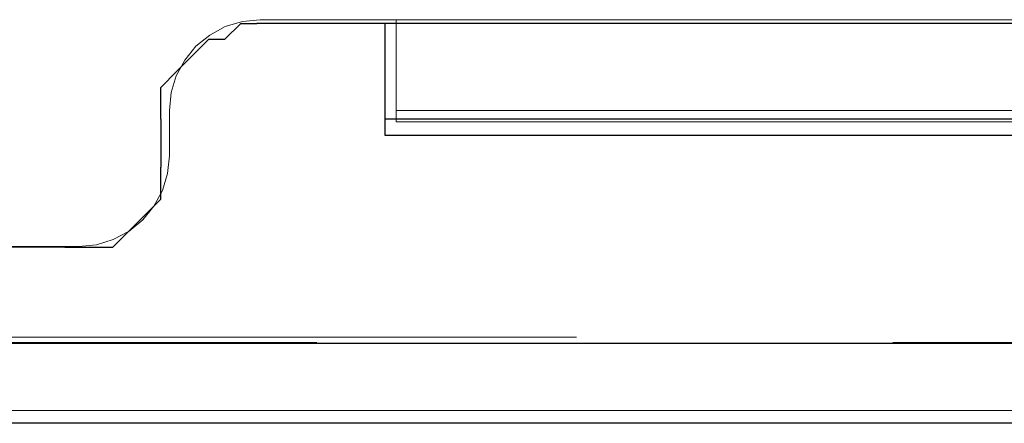
# Model space of a CAD drawing. Units: inches. Extents: x 0 to 1191, y 0 to 842.
# Drawn here: x 676 to 682, y 536 to 538 of the extents above; entities that cross this region are included whole.
import ezdxf

# ---------------------------------------------------------------- set-up
doc = ezdxf.new("R2010")
doc.units = ezdxf.units.IN
doc.header["$MEASUREMENT"] = 0
for name, pattern in [('AI-Linetype-1622', [36, 18, -3.6, 3.6, -3.6, 3.6, -3.6]), ('AI-Linetype-1626', [36, 18, -3.6, 3.6, -3.6, 3.6, -3.6]), ('AI-Linetype-1686', [36, 18, -3.6, 3.6, -3.6, 3.6, -3.6]), ('AI-Linetype-1687', [36, 18, -3.6, 3.6, -3.6, 3.6, -3.6]), ('AI-Linetype-1688', [36, 18, -3.6, 3.6, -3.6, 3.6, -3.6]), ('AI-Linetype-1689', [36, 18, -3.6, 3.6, -3.6, 3.6, -3.6]), ('AI-Linetype-1690', [36, 18, -3.6, 3.6, -3.6, 3.6, -3.6]), ('AI-Linetype-1812', [36, 18, -3.6, 3.6, -3.6, 3.6, -3.6]), ('AI-Linetype-1815', [36, 18, -3.6, 3.6, -3.6, 3.6, -3.6]), ('AI-Linetype-1817', [36, 18, -3.6, 3.6, -3.6, 3.6, -3.6]), ('AI-Linetype-1876', [36, 18, -3.6, 3.6, -3.6, 3.6, -3.6]), ('AI-Linetype-1877', [36, 18, -3.6, 3.6, -3.6, 3.6, -3.6]), ('AI-Linetype-1883', [36, 18, -3.6, 3.6, -3.6, 3.6, -3.6]), ('AI-Linetype-1952', [36, 18, -3.6, 3.6, -3.6, 3.6, -3.6]), ('AI-Linetype-1955', [36, 18, -3.6, 3.6, -3.6, 3.6, -3.6]), ('AI-Linetype-2019', [36, 18, -3.6, 3.6, -3.6, 3.6, -3.6]), ('AI-Linetype-2020', [36, 18, -3.6, 3.6, -3.6, 3.6, -3.6]), ('AI-Linetype-2021', [36, 18, -3.6, 3.6, -3.6, 3.6, -3.6]), ('AI-Linetype-2022', [36, 18, -3.6, 3.6, -3.6, 3.6, -3.6]), ('AI-Linetype-2023', [36, 18, -3.6, 3.6, -3.6, 3.6, -3.6]), ('AI-Linetype-2145', [36, 18, -3.6, 3.6, -3.6, 3.6, -3.6]), ('AI-Linetype-2146', [36, 18, -3.6, 3.6, -3.6, 3.6, -3.6]), ('AI-Linetype-2147', [36, 18, -3.6, 3.6, -3.6, 3.6, -3.6]), ('AI-Linetype-2200', [36, 18, -3.6, 3.6, -3.6, 3.6, -3.6]), ('AI-Linetype-2201', [36, 18, -3.6, 3.6, -3.6, 3.6, -3.6]), ('AI-Linetype-2206', [36, 18, -3.6, 3.6, -3.6, 3.6, -3.6]), ('AI-Linetype-2287', [36, 18, -3.6, 3.6, -3.6, 3.6, -3.6]), ('AI-Linetype-2291', [36, 18, -3.6, 3.6, -3.6, 3.6, -3.6]), ('AI-Linetype-2351', [36, 18, -3.6, 3.6, -3.6, 3.6, -3.6]), ('AI-Linetype-2352', [36, 18, -3.6, 3.6, -3.6, 3.6, -3.6]), ('AI-Linetype-2353', [36, 18, -3.6, 3.6, -3.6, 3.6, -3.6]), ('AI-Linetype-2354', [36, 18, -3.6, 3.6, -3.6, 3.6, -3.6]), ('AI-Linetype-2355', [36, 18, -3.6, 3.6, -3.6, 3.6, -3.6]), ('AI-Linetype-2477', [36, 18, -3.6, 3.6, -3.6, 3.6, -3.6]), ('AI-Linetype-2480', [36, 18, -3.6, 3.6, -3.6, 3.6, -3.6]), ('AI-Linetype-2482', [36, 18, -3.6, 3.6, -3.6, 3.6, -3.6]), ('AI-Linetype-2541', [36, 18, -3.6, 3.6, -3.6, 3.6, -3.6]), ('AI-Linetype-2542', [36, 18, -3.6, 3.6, -3.6, 3.6, -3.6]), ('AI-Linetype-2548', [36, 18, -3.6, 3.6, -3.6, 3.6, -3.6]), ('AI-Linetype-2617', [36, 18, -3.6, 3.6, -3.6, 3.6, -3.6]), ('AI-Linetype-2620', [36, 18, -3.6, 3.6, -3.6, 3.6, -3.6]), ('AI-Linetype-2684', [36, 18, -3.6, 3.6, -3.6, 3.6, -3.6]), ('AI-Linetype-2685', [36, 18, -3.6, 3.6, -3.6, 3.6, -3.6]), ('AI-Linetype-2686', [36, 18, -3.6, 3.6, -3.6, 3.6, -3.6]), ('AI-Linetype-2687', [36, 18, -3.6, 3.6, -3.6, 3.6, -3.6]), ('AI-Linetype-2688', [36, 18, -3.6, 3.6, -3.6, 3.6, -3.6]), ('AI-Linetype-2810', [36, 18, -3.6, 3.6, -3.6, 3.6, -3.6]), ('AI-Linetype-2811', [36, 18, -3.6, 3.6, -3.6, 3.6, -3.6]), ('AI-Linetype-2812', [36, 18, -3.6, 3.6, -3.6, 3.6, -3.6]), ('AI-Linetype-2865', [36, 18, -3.6, 3.6, -3.6, 3.6, -3.6]), ('AI-Linetype-2866', [36, 18, -3.6, 3.6, -3.6, 3.6, -3.6]), ('AI-Linetype-2871', [36, 18, -3.6, 3.6, -3.6, 3.6, -3.6])]:
    doc.linetypes.add(name, pattern=pattern)
doc.layers.add('Lager 1', color=7, linetype='Continuous')

# ---------------------------------------------------------------- blocks, each defined once
blk = doc.blocks.new('block 4')
at = {"layer": 'Lager 1', "color": 7, "lineweight": 25, "true_color": 0xffffff}
for points in [[(676.5, 537.7002), (676.5, 537.7998), (676.5, 537.8999), (676.5996, 538), (676.7002, 538.1001), (676.7998, 538.2002), (676.9004, 538.2002), (677, 538.2998), (677.0996, 538.2998)], [(686.4004, 538.2998), (677.0996, 538.2998)], [(686.4004, 538.2998), (677.9004, 538.2998)], [(677.9004, 538.2998), (677.9004, 537.7002)], [(676.5, 537.7002), (676.5, 537.3999)], [(677.9004, 537.7002), (677.9004, 537.6001)], [(686.4004, 537.7002), (677.9004, 537.7002)], [(677.9004, 537.6001), (686.4004, 537.6001)], [(675.9004, 536.8999), (676, 536.8999), (676.2002, 536.8999), (676.2998, 537), (676.4004, 537.1001), (676.5, 537.2002), (676.5, 537.2998), (676.5, 537.3999)], [(675.9004, 536.8999), (621.2002, 536.8999)], [(623.4004, 536.2998), (686.4004, 536.2998)], [(625, 536.2998), (686.4004, 536.2998)], [(686.4004, 535.7998), (623.7002, 535.7998)]]:
    blk.add_lwpolyline(points, dxfattribs=at)
at = {"layer": 'Lager 1', "color": 7, "linetype": 'AI-Linetype-1687', "lineweight": 18, "true_color": 0xffffff}
blk.add_lwpolyline([(676.5537, 537.7559), (676.5645, 537.8667), (676.5967, 537.9727), (676.6494, 538.0703), (676.7188, 538.1567), (676.8057, 538.2266), (676.9033, 538.2798), (677.0098, 538.3115), (677.1201, 538.3228)], dxfattribs=at)
at = {"layer": 'Lager 1', "color": 7, "linetype": 'AI-Linetype-2020', "lineweight": 18, "true_color": 0xffffff}
blk.add_lwpolyline([(676.5537, 537.7559), (676.5645, 537.8667), (676.5967, 537.9727), (676.6494, 538.0703), (676.7188, 538.1567), (676.8057, 538.2266), (676.9033, 538.2798), (677.0098, 538.3115), (677.1201, 538.3228)], dxfattribs=at)
at = {"layer": 'Lager 1', "color": 7, "linetype": 'AI-Linetype-2352', "lineweight": 18, "true_color": 0xffffff}
blk.add_lwpolyline([(676.5537, 537.7559), (676.5645, 537.8667), (676.5967, 537.9727), (676.6494, 538.0703), (676.7188, 538.1567), (676.8057, 538.2266), (676.9033, 538.2798), (677.0098, 538.3115), (677.1201, 538.3228)], dxfattribs=at)
at = {"layer": 'Lager 1', "color": 7, "linetype": 'AI-Linetype-2685', "lineweight": 18, "true_color": 0xffffff}
blk.add_lwpolyline([(676.5537, 537.7559), (676.5645, 537.8667), (676.5967, 537.9727), (676.6494, 538.0703), (676.7188, 538.1567), (676.8057, 538.2266), (676.9033, 538.2798), (677.0098, 538.3115), (677.1201, 538.3228)], dxfattribs=at)
at = {"layer": 'Lager 1', "color": 7, "linetype": 'AI-Linetype-1686', "lineweight": 18, "true_color": 0xffffff}
blk.add_lwpolyline([(686.4746, 538.3223), (677.1211, 538.3223)], dxfattribs=at)
at = {"layer": 'Lager 1', "color": 7, "linetype": 'AI-Linetype-2019', "lineweight": 18, "true_color": 0xffffff}
blk.add_lwpolyline([(686.4746, 538.3223), (677.1211, 538.3223)], dxfattribs=at)
at = {"layer": 'Lager 1', "color": 7, "linetype": 'AI-Linetype-2351', "lineweight": 18, "true_color": 0xffffff}
blk.add_lwpolyline([(686.4746, 538.3223), (677.1211, 538.3223)], dxfattribs=at)
at = {"layer": 'Lager 1', "color": 7, "linetype": 'AI-Linetype-2684', "lineweight": 18, "true_color": 0xffffff}
blk.add_lwpolyline([(686.4746, 538.3223), (677.1211, 538.3223)], dxfattribs=at)
at = {"layer": 'Lager 1', "color": 7, "linetype": 'AI-Linetype-1812', "lineweight": 18, "true_color": 0xffffff}
blk.add_lwpolyline([(677.9707, 538.3223), (677.9707, 537.7554)], dxfattribs=at)
at = {"layer": 'Lager 1', "color": 7, "linetype": 'AI-Linetype-1815', "lineweight": 18, "true_color": 0xffffff}
blk.add_lwpolyline([(686.4746, 538.3223), (677.9707, 538.3223)], dxfattribs=at)
at = {"layer": 'Lager 1', "color": 7, "linetype": 'AI-Linetype-2146', "lineweight": 18, "true_color": 0xffffff}
blk.add_lwpolyline([(677.9707, 538.3223), (677.9707, 537.7554)], dxfattribs=at)
at = {"layer": 'Lager 1', "color": 7, "linetype": 'AI-Linetype-2147', "lineweight": 18, "true_color": 0xffffff}
blk.add_lwpolyline([(686.4746, 538.3223), (677.9707, 538.3223)], dxfattribs=at)
at = {"layer": 'Lager 1', "color": 7, "linetype": 'AI-Linetype-2477', "lineweight": 18, "true_color": 0xffffff}
blk.add_lwpolyline([(677.9707, 538.3223), (677.9707, 537.7554)], dxfattribs=at)
at = {"layer": 'Lager 1', "color": 7, "linetype": 'AI-Linetype-2480', "lineweight": 18, "true_color": 0xffffff}
blk.add_lwpolyline([(686.4746, 538.3223), (677.9707, 538.3223)], dxfattribs=at)
at = {"layer": 'Lager 1', "color": 7, "linetype": 'AI-Linetype-2811', "lineweight": 18, "true_color": 0xffffff}
blk.add_lwpolyline([(677.9707, 538.3223), (677.9707, 537.7554)], dxfattribs=at)
at = {"layer": 'Lager 1', "color": 7, "linetype": 'AI-Linetype-2812', "lineweight": 18, "true_color": 0xffffff}
blk.add_lwpolyline([(686.4746, 538.3223), (677.9707, 538.3223)], dxfattribs=at)
at = {"layer": 'Lager 1', "color": 7, "linetype": 'AI-Linetype-1688', "lineweight": 18, "true_color": 0xffffff}
blk.add_lwpolyline([(676.5537, 537.7559), (676.5537, 537.4727)], dxfattribs=at)
at = {"layer": 'Lager 1', "color": 7, "linetype": 'AI-Linetype-2021', "lineweight": 18, "true_color": 0xffffff}
blk.add_lwpolyline([(676.5537, 537.7559), (676.5537, 537.4727)], dxfattribs=at)
at = {"layer": 'Lager 1', "color": 7, "linetype": 'AI-Linetype-2353', "lineweight": 18, "true_color": 0xffffff}
blk.add_lwpolyline([(676.5537, 537.7559), (676.5537, 537.4727)], dxfattribs=at)
at = {"layer": 'Lager 1', "color": 7, "linetype": 'AI-Linetype-2686', "lineweight": 18, "true_color": 0xffffff}
blk.add_lwpolyline([(676.5537, 537.7559), (676.5537, 537.4727)], dxfattribs=at)
at = {"layer": 'Lager 1', "color": 7, "linetype": 'AI-Linetype-1817', "lineweight": 18, "true_color": 0xffffff}
blk.add_lwpolyline([(686.4746, 537.7559), (677.9707, 537.7559)], dxfattribs=at)
at = {"layer": 'Lager 1', "color": 7, "linetype": 'AI-Linetype-1876', "lineweight": 18, "true_color": 0xffffff}
blk.add_lwpolyline([(677.9707, 537.7559), (677.9707, 537.6846)], dxfattribs=at)
at = {"layer": 'Lager 1', "color": 7, "linetype": 'AI-Linetype-2145', "lineweight": 18, "true_color": 0xffffff}
blk.add_lwpolyline([(686.4746, 537.7559), (677.9707, 537.7559)], dxfattribs=at)
at = {"layer": 'Lager 1', "color": 7, "linetype": 'AI-Linetype-2200', "lineweight": 18, "true_color": 0xffffff}
blk.add_lwpolyline([(677.9707, 537.7559), (677.9707, 537.6846)], dxfattribs=at)
at = {"layer": 'Lager 1', "color": 7, "linetype": 'AI-Linetype-2482', "lineweight": 18, "true_color": 0xffffff}
blk.add_lwpolyline([(686.4746, 537.7559), (677.9707, 537.7559)], dxfattribs=at)
at = {"layer": 'Lager 1', "color": 7, "linetype": 'AI-Linetype-2541', "lineweight": 18, "true_color": 0xffffff}
blk.add_lwpolyline([(677.9707, 537.7559), (677.9707, 537.6846)], dxfattribs=at)
at = {"layer": 'Lager 1', "color": 7, "linetype": 'AI-Linetype-2810', "lineweight": 18, "true_color": 0xffffff}
blk.add_lwpolyline([(686.4746, 537.7559), (677.9707, 537.7559)], dxfattribs=at)
at = {"layer": 'Lager 1', "color": 7, "linetype": 'AI-Linetype-2865', "lineweight": 18, "true_color": 0xffffff}
blk.add_lwpolyline([(677.9707, 537.7559), (677.9707, 537.6846)], dxfattribs=at)
at = {"layer": 'Lager 1', "color": 7, "linetype": 'AI-Linetype-1877', "lineweight": 18, "true_color": 0xffffff}
blk.add_lwpolyline([(677.9707, 537.6846), (686.4746, 537.6846)], dxfattribs=at)
at = {"layer": 'Lager 1', "color": 7, "linetype": 'AI-Linetype-2201', "lineweight": 18, "true_color": 0xffffff}
blk.add_lwpolyline([(677.9707, 537.6846), (686.4746, 537.6846)], dxfattribs=at)
at = {"layer": 'Lager 1', "color": 7, "linetype": 'AI-Linetype-2542', "lineweight": 18, "true_color": 0xffffff}
blk.add_lwpolyline([(677.9707, 537.6846), (686.4746, 537.6846)], dxfattribs=at)
at = {"layer": 'Lager 1', "color": 7, "linetype": 'AI-Linetype-2866', "lineweight": 18, "true_color": 0xffffff}
blk.add_lwpolyline([(677.9707, 537.6846), (686.4746, 537.6846)], dxfattribs=at)
at = {"layer": 'Lager 1', "color": 7, "linetype": 'AI-Linetype-1689', "lineweight": 18, "true_color": 0xffffff}
blk.add_lwpolyline([(675.9863, 536.9053), (676.0977, 536.916), (676.2031, 536.9482), (676.3018, 537.001), (676.3877, 537.0713), (676.457, 537.1572), (676.5107, 537.2554), (676.542, 537.3613), (676.5537, 537.4722)], dxfattribs=at)
at = {"layer": 'Lager 1', "color": 7, "linetype": 'AI-Linetype-2022', "lineweight": 18, "true_color": 0xffffff}
blk.add_lwpolyline([(675.9863, 536.9053), (676.0977, 536.916), (676.2031, 536.9482), (676.3018, 537.001), (676.3877, 537.0713), (676.457, 537.1572), (676.5107, 537.2554), (676.542, 537.3613), (676.5537, 537.4722)], dxfattribs=at)
at = {"layer": 'Lager 1', "color": 7, "linetype": 'AI-Linetype-2354', "lineweight": 18, "true_color": 0xffffff}
blk.add_lwpolyline([(675.9863, 536.9053), (676.0977, 536.916), (676.2031, 536.9482), (676.3018, 537.001), (676.3877, 537.0713), (676.457, 537.1572), (676.5107, 537.2554), (676.542, 537.3613), (676.5537, 537.4722)], dxfattribs=at)
at = {"layer": 'Lager 1', "color": 7, "linetype": 'AI-Linetype-2687', "lineweight": 18, "true_color": 0xffffff}
blk.add_lwpolyline([(675.9863, 536.9053), (676.0977, 536.916), (676.2031, 536.9482), (676.3018, 537.001), (676.3877, 537.0713), (676.457, 537.1572), (676.5107, 537.2554), (676.542, 537.3613), (676.5537, 537.4722)], dxfattribs=at)
at = {"layer": 'Lager 1', "color": 7, "linetype": 'AI-Linetype-1690', "lineweight": 18, "true_color": 0xffffff}
blk.add_lwpolyline([(675.9863, 536.9053), (621.2773, 536.9053)], dxfattribs=at)
at = {"layer": 'Lager 1', "color": 7, "linetype": 'AI-Linetype-2023', "lineweight": 18, "true_color": 0xffffff}
blk.add_lwpolyline([(675.9863, 536.9053), (621.2773, 536.9053)], dxfattribs=at)
at = {"layer": 'Lager 1', "color": 7, "linetype": 'AI-Linetype-2355', "lineweight": 18, "true_color": 0xffffff}
blk.add_lwpolyline([(675.9863, 536.9053), (621.2773, 536.9053)], dxfattribs=at)
at = {"layer": 'Lager 1', "color": 7, "linetype": 'AI-Linetype-2688', "lineweight": 18, "true_color": 0xffffff}
blk.add_lwpolyline([(675.9863, 536.9053), (621.2773, 536.9053)], dxfattribs=at)
at = {"layer": 'Lager 1', "color": 7, "linetype": 'AI-Linetype-1883', "lineweight": 18, "true_color": 0xffffff}
blk.add_lwpolyline([(625.0986, 536.3384), (686.4746, 536.3384)], dxfattribs=at)
at = {"layer": 'Lager 1', "color": 7, "linetype": 'AI-Linetype-2206', "lineweight": 18, "true_color": 0xffffff}
blk.add_lwpolyline([(625.0986, 536.3384), (686.4746, 536.3384)], dxfattribs=at)
at = {"layer": 'Lager 1', "color": 7, "linetype": 'AI-Linetype-2548', "lineweight": 18, "true_color": 0xffffff}
blk.add_lwpolyline([(625.0986, 536.3384), (686.4746, 536.3384)], dxfattribs=at)
at = {"layer": 'Lager 1', "color": 7, "linetype": 'AI-Linetype-2871', "lineweight": 18, "true_color": 0xffffff}
blk.add_lwpolyline([(625.0986, 536.3384), (686.4746, 536.3384)], dxfattribs=at)
at = {"layer": 'Lager 1', "color": 7, "linetype": 'AI-Linetype-1622', "lineweight": 18, "true_color": 0xffffff}
blk.add_lwpolyline([(623.4746, 536.3052), (686.4746, 536.3052)], dxfattribs=at)
at = {"layer": 'Lager 1', "color": 7, "linetype": 'AI-Linetype-1955', "lineweight": 18, "true_color": 0xffffff}
blk.add_lwpolyline([(623.4746, 536.3052), (686.4746, 536.3052)], dxfattribs=at)
at = {"layer": 'Lager 1', "color": 7, "linetype": 'AI-Linetype-2287', "lineweight": 18, "true_color": 0xffffff}
blk.add_lwpolyline([(623.4746, 536.3052), (686.4746, 536.3052)], dxfattribs=at)
at = {"layer": 'Lager 1', "color": 7, "linetype": 'AI-Linetype-2620', "lineweight": 18, "true_color": 0xffffff}
blk.add_lwpolyline([(623.4746, 536.3052), (686.4746, 536.3052)], dxfattribs=at)
at = {"layer": 'Lager 1', "color": 7, "linetype": 'AI-Linetype-1626', "lineweight": 18, "true_color": 0xffffff}
blk.add_lwpolyline([(686.4746, 535.8794), (623.7578, 535.8794)], dxfattribs=at)
at = {"layer": 'Lager 1', "color": 7, "linetype": 'AI-Linetype-1952', "lineweight": 18, "true_color": 0xffffff}
blk.add_lwpolyline([(686.4746, 535.8794), (623.7578, 535.8794)], dxfattribs=at)
at = {"layer": 'Lager 1', "color": 7, "linetype": 'AI-Linetype-2291', "lineweight": 18, "true_color": 0xffffff}
blk.add_lwpolyline([(686.4746, 535.8794), (623.7578, 535.8794)], dxfattribs=at)
at = {"layer": 'Lager 1', "color": 7, "linetype": 'AI-Linetype-2617', "lineweight": 18, "true_color": 0xffffff}
blk.add_lwpolyline([(686.4746, 535.8794), (623.7578, 535.8794)], dxfattribs=at)
blk = doc.blocks.new('block 3')
at = {"layer": 'Lager 1'}
blk.add_blockref('block 4', (0, 0), dxfattribs=at)

msp = doc.modelspace()

# ---------------------------------------------------------------- block references
at = {"layer": 'Lager 1'}
msp.add_blockref('block 3', (0, 0), dxfattribs=at)

doc.saveas('drawing.dxf')
